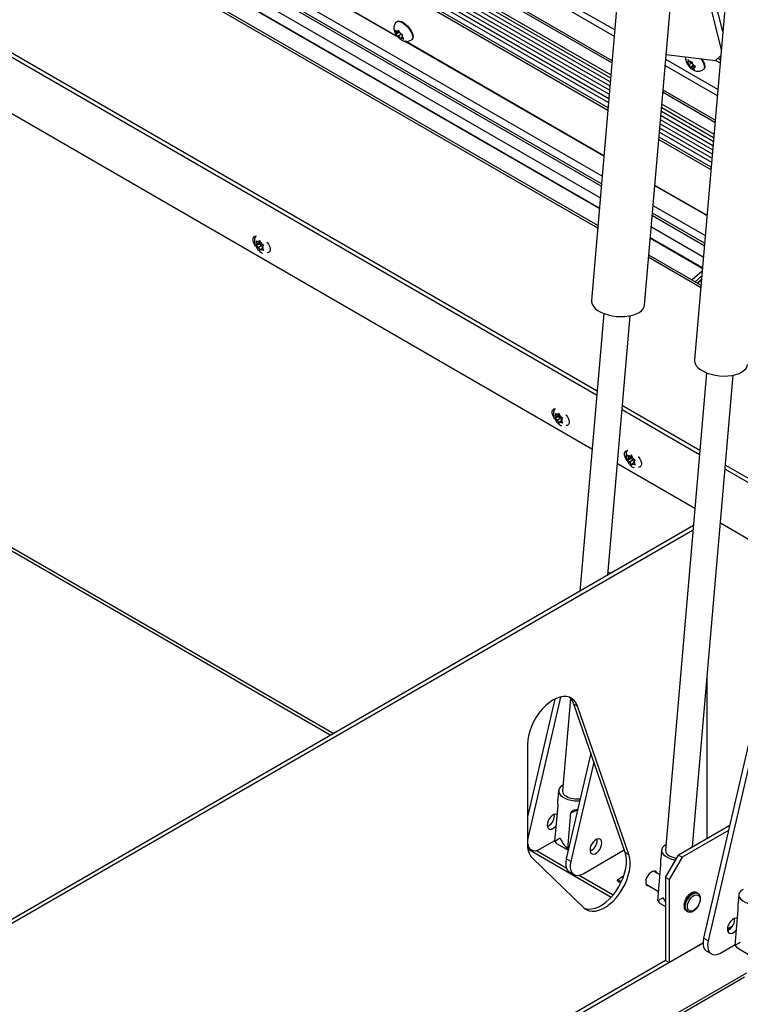
# Model space of a CAD drawing. Units: inches. Extents: x 0.1 to 10.8, y 0.2 to 8.4.
# Drawn here: x 9.2 to 9.5, y 4.9 to 5.3 of the extents above; entities that cross this region are included whole.
import ezdxf

# ---------------------------------------------------------------- set-up
doc = ezdxf.new("R2010")
doc.units = ezdxf.units.IN
doc.header["$MEASUREMENT"] = 0
doc.layers.add('FORMAT', color=7, linetype='Continuous')
doc.dimstyles.new('SLDDIMSTYLE0', dxfattribs={"dimtxt": 0.18, "dimasz": 0.09100341796875, "dimexe": 0, "dimexo": 0.0625, "dimgap": 0, "dimtad": 0, "dimtih": 1, "dimtoh": 1, "dimdec": 0, "dimrnd": 1e-09, "dimzin": 0, "dimdsep": 46, "dimtxsty": 'Standard', "dimsah": 1, "dimcen": 0.09, "dimadec": 0, "dimazin": 0, "dimtfac": 0.09100341796875, "dimtdec": 0, "dimtofl": 0, "dimtmove": 0, "dimatfit": 3, "dimfxl": 0, "dimfrac": 2, "dimtolj": 1, "dimtzin": 0, "dimarcsym": 0})

msp = doc.modelspace()

# ---------------------------------------------------------------- linework, layer by layer
at = {"color": 8, "linetype": 'Continuous', "lineweight": 25}
for p, q in [((9.450133088183284, 5.257654413940834), (9.116451827957198, 5.450284505222571)), ((9.115586563991348, 5.448122092696646), (9.449913845255857, 5.255119061407679)), ((9.44853575768896, 5.239182685057246), (9.10490308303902, 5.437557605603748)), ((9.448276517695154, 5.236184801464344), (9.105709757905252, 5.433944382460015)), ((9.447978568223542, 5.232739276646399), (9.10674813252261, 5.429727414166143)), ((9.447680863384923, 5.229296580794878), (9.107787716574963, 5.425512717870354)), ((9.443772025792796, 5.184094295789756), (9.032455679505919, 5.421542168281093)), ((9.444145413273018, 5.188412195139779), (9.039227227880332, 5.422166487966954)), ((9.44455636928386, 5.193164541659399), (9.045507298414083, 5.423530666791675)), ((9.444642114914787, 5.194156114820396), (9.04658951129181, 5.423946991655599)), ((9.447355524575988, 5.2255343222671), (9.108683423686085, 5.421045564537036)), ((9.443059763603223, 5.175857607072801), (9.025266072388595, 5.417044771197864)), ((9.477391976838842, 5.316971036124531), (9.494043329391177, 5.249462888261687)), ((9.470991175980293, 5.242951377376899), (9.492410962805128, 5.23058599764743)), ((9.492630205732553, 5.233121350180585), (9.47121041890772, 5.245486729910052)), ((9.491032875238231, 5.214649621296998), (9.469613088413398, 5.227015001026467)), ((9.490773635244425, 5.211651737704096), (9.46935384841959, 5.224017117433563)), ((9.490475685772813, 5.20820621288615), (9.469055898947978, 5.220571592615618)), ((9.489852642125259, 5.201001258506851), (9.468432855300424, 5.21336663823632)), ((9.490177980934192, 5.204763517034629), (9.468758194109359, 5.217128896764097)), ((9.487053486833133, 5.16863147789915), (9.465633700008299, 5.180996857628617)), ((9.487139232464058, 5.169623051060148), (9.465719445639225, 5.181988430789617)), ((9.486642530822289, 5.16387913137953), (9.465222743997456, 5.176244511108998)), ((9.486269143342067, 5.159561232029508), (9.464849356517233, 5.171926611758976)), ((9.485556881152492, 5.151324543312553), (9.46413709432766, 5.16368992304202)), ((9.00031069538325, 5.160025105028551), (9.334071911076972, 4.967348856437836)), ((9.414294201136432, 4.924677692887612), (9.414057068762132, 4.924814586493434)), ((9.417769665922323, 4.919031171036465), (9.430069992746478, 4.911930343506246)), ((9.435447335451988, 4.908826069638682), (9.449452138287203, 4.900741269051732)), ((9.504452185455456, 4.86845231726234), (9.230685254888128, 4.710410032270443))]:
    msp.add_line(p, q, dxfattribs=at)
at = {"color": 7, "linetype": 'Continuous', "lineweight": 25}
for p, q in [((9.449031862600746, 5.24491970407797), (9.108162932909286, 5.4416991486206)), ((9.448954952015507, 5.244030300486249), (9.108431504351532, 5.440610302499665)), ((9.104644110792231, 5.436329588734861), (9.44842230150051, 5.237870663555969)), ((9.105754707399967, 5.432206703962244), (9.448135534944463, 5.234554459367128)), ((9.444914268826492, 5.197303336569116), (9.04928520926745, 5.425695131196512)), ((9.106794291452323, 5.427992007666457), (9.447837830105842, 5.231111763515607)), ((9.033583536818405, 5.420696249356798), (9.443755979821239, 5.183908738175154)), ((9.107833875504676, 5.423777311370667), (9.447540125267222, 5.227669067664086)), ((9.443150273457478, 5.176904274306056), (9.026890940329128, 5.417205672361972)), ((9.108651333023456, 5.420083451968816), (9.447274756532927, 5.224600310552458)), ((9.461533235899124, 5.389487142726998), (9.440481245103193, 5.146039297822982)), ((9.462446516086525, 5.144139865594475), (9.483498506882457, 5.38758771049849)), ((9.504030353448425, 5.364954078967108), (9.482978362652494, 5.121506234063093)), ((9.028345515674811, 5.346212041807833), (9.442641536816327, 5.107044039636906)), ((9.029878523176423, 5.347097028201049), (9.442787316626708, 5.108729855530135)), ((9.360853984841562, 5.254490149112929), (9.213040331944875, 5.339821154608663)), ((9.3605363710175, 5.254820756605674), (9.213431077189526, 5.339742835115296)), ((9.494695085343794, 5.25699987531465), (9.478043732791459, 5.324508023177493)), ((9.440708026305831, 5.084684683154089), (9.028345515674811, 5.322736493466119)), ((9.360256119801775, 5.261172604206957), (9.360067441562629, 5.261009359325171)), ((9.359450298315473, 5.257516365385368), (9.359838497149186, 5.256739903209136)), ((9.36014056136626, 5.256255396696612), (9.359838497149186, 5.256739903209136)), ((9.361204656106667, 5.256847860018032), (9.359894737216843, 5.255714514936563)), ((9.360016889510426, 5.256016662387568), (9.359894737216843, 5.255714514936563)), ((9.36014056136626, 5.256255396696612), (9.360016889510426, 5.256016662387568)), ((9.360448672001466, 5.256850168879081), (9.360022935928557, 5.257095941082563)), ((9.3610481454706, 5.257040640721004), (9.36014056136626, 5.256255396696612)), ((9.360933607296529, 5.257269736102487), (9.360448672001466, 5.256850168879081)), ((9.360448672001466, 5.256850168879081), (9.3605723438573, 5.257088903188124)), ((9.360893110902834, 5.255048318430275), (9.360467374829925, 5.255294090633757)), ((9.360819069122456, 5.257498831483971), (9.3605723438573, 5.257088903188124)), ((9.361207267956171, 5.256722369307739), (9.360819069122456, 5.257498831483971)), ((9.361964885870558, 5.255975620798038), (9.360893110902834, 5.255048318430275)), ((9.360893110902834, 5.255048318430275), (9.361195175119908, 5.254563811917749)), ((9.361195175119908, 5.254563811917749), (9.361707946925197, 5.253895130586359)), ((9.361509332173245, 5.256237862795214), (9.361207267956171, 5.256722369307739)), ((9.361509332173245, 5.256237862795214), (9.361935068246153, 5.255992090591732)), ((9.361707946925197, 5.253895130586359), (9.36183009921878, 5.254197278037364)), ((9.361953771074614, 5.254436012346408), (9.36183009921878, 5.254197278037364)), ((9.36239479752888, 5.254817589531547), (9.361953771074614, 5.254436012346408)), ((9.361953771074614, 5.254436012346408), (9.362379507147523, 5.254190240142926)), ((9.36226188170982, 5.255030784528877), (9.362385553565653, 5.25526951883792)), ((9.36226188170982, 5.255030784528877), (9.362563945926894, 5.254546278016352)), ((9.362385553565653, 5.25526951883792), (9.362632278830812, 5.255679447133767)), ((9.363076717732183, 5.253877596684962), (9.362563945926894, 5.254546278016352)), ((9.44562751727679, 5.205551430527986), (9.363330122436878, 5.25306070530572)), ((9.445639645432147, 5.205691682027854), (9.363720867681527, 5.252982385812353)), ((9.366348702237117, 5.253749485749196), (9.366537380476261, 5.253912730630981)), ((9.471383217076381, 5.24748498946526), (9.491726042545958, 5.245113749308408)), ((9.491726042545958, 5.245113749308408), (9.493824221654542, 5.246929099091687)), ((9.492788707282497, 5.246033169481492), (9.493701194835838, 5.245506401629518)), ((9.479879149748191, 5.244308732572843), (9.480452732708025, 5.243646612990755)), ((9.480564471007394, 5.244311223768455), (9.480264390365264, 5.244288592873769)), ((9.480885708795496, 5.244775441684285), (9.480312125835662, 5.245437561266373)), ((9.480312125835662, 5.245437561266373), (9.480438181692636, 5.244741690960939)), ((9.480564471007394, 5.244311223768455), (9.480438181692636, 5.244741690960939)), ((9.480879102664913, 5.243238776692959), (9.480452732708025, 5.243646612990755)), ((9.480987964219773, 5.244677631149107), (9.480564471007394, 5.244311223768455)), ((9.482251308040524, 5.244426012196849), (9.480879102664913, 5.243238776692959)), ((9.480879102664913, 5.243238776692959), (9.481005391979672, 5.242808309500476)), ((9.481312078752383, 5.244367605386489), (9.480885708795496, 5.244775441684285)), ((9.481005391979672, 5.242808309500476), (9.481256020808221, 5.242220220039884)), ((9.482464213959574, 5.243265551759418), (9.481256020808221, 5.242220220039884)), ((9.481312078752383, 5.244367605386489), (9.481612159394512, 5.244390236281175)), ((9.481941342067422, 5.242222711235496), (9.481641261425294, 5.24220008034081)), ((9.482788328492182, 5.2429555259968), (9.481941342067422, 5.242222711235496)), ((9.481941342067422, 5.242222711235496), (9.482367712024308, 5.2418148749377)), ((9.482248028840134, 5.243782007121509), (9.48212197298316, 5.244477877426943)), ((9.482374318154893, 5.243351539929026), (9.482248028840134, 5.243782007121509)), ((9.482367712024308, 5.2418148749377), (9.48306586795572, 5.241260536200453)), ((9.482374318154893, 5.243351539929026), (9.482800688111778, 5.24294370363123)), ((9.483142980925445, 5.242671921701779), (9.482688949812411, 5.24227909285353)), ((9.482688949812411, 5.24227909285353), (9.48298903045454, 5.242301723748216)), ((9.482688949812411, 5.24227909285353), (9.48281523912717, 5.241848625661047)), ((9.483498844043188, 5.242389364893985), (9.482800688111778, 5.24294370363123)), ((9.48306586795572, 5.241260536200453), (9.48281523912717, 5.241848625661047)), ((9.491680592567509, 5.24511904713757), (9.493573217685327, 5.24402645791347)), ((9.48677419110898, 5.241401553447444), (9.486962869348126, 5.24156479832923)), ((9.491452069564776, 5.219497236726), (9.470032282739943, 5.231862616455468)), ((9.491528980150015, 5.220386640317721), (9.470109193325182, 5.232752020047188)), ((9.469499632224949, 5.22570297952519), (9.490919419049781, 5.213337599795721)), ((9.469212865668899, 5.222386775336348), (9.490632652493732, 5.21002139560688)), ((9.46891516083028, 5.218944079484827), (9.490334947655112, 5.206578699755359)), ((9.468617455991659, 5.215501383633306), (9.490037242816493, 5.203136003903838)), ((9.468352087257365, 5.212432626521679), (9.489771874082198, 5.20006724679221)), ((9.488124634826061, 5.181018366767737), (9.466704848001227, 5.193383746497206)), ((9.488136762981418, 5.181158618267604), (9.466716976156585, 5.193523997997073)), ((9.487411386375763, 5.172770272808868), (9.46599159955093, 5.185135652538337)), ((9.30204008298446, 5.170686911186072), (9.30229335173272, 5.169831627748162)), ((9.303390103245656, 5.169344826034968), (9.30204008298446, 5.168565475927114)), ((9.30229335173272, 5.168980109476703), (9.30204008298446, 5.168565475927114)), ((9.302506219769175, 5.169282982510692), (9.30229335173272, 5.169831627748162)), ((9.302506219769175, 5.169282982510692), (9.30229335173272, 5.168980109476703)), ((9.303920433331546, 5.170099390622514), (9.302506219769175, 5.169282982510692)), ((9.303036549855063, 5.170037547098238), (9.302610813782154, 5.17028331930172)), ((9.303744472638666, 5.170446222222317), (9.303036549855063, 5.170037547098238)), ((9.303036549855063, 5.170037547098238), (9.303249417891518, 5.170340420132227)), ((9.304450763417437, 5.168732519951101), (9.303036549855063, 5.167916111839279)), ((9.30363107324213, 5.170829169689752), (9.303249417891518, 5.170340420132227)), ((9.303920433331546, 5.170099390622514), (9.303390103245656, 5.169344826034968)), ((9.303390103245656, 5.169344826034968), (9.304450763417437, 5.168732519951101)), ((9.30388434199039, 5.169973886251841), (9.30363107324213, 5.170829169689752)), ((9.304097210026843, 5.169425241014372), (9.30388434199039, 5.169973886251841)), ((9.304097210026843, 5.169425241014372), (9.304522946099752, 5.169179468810889)), ((9.304450763417437, 5.168732519951101), (9.304682168666167, 5.168136096975835)), ((9.304840408149188, 5.168361243376946), (9.3052220634998, 5.168849992934471)), ((9.464833310545677, 5.171741054144373), (9.48625309737051, 5.159375674414904)), ((9.303036549855063, 5.167916111839279), (9.302610813782154, 5.16816188404276)), ((9.303036549855063, 5.167916111839279), (9.303249417891518, 5.167367466601808)), ((9.303249417891518, 5.167367466601808), (9.30363107324213, 5.166586299171833)), ((9.30363107324213, 5.166586299171833), (9.30388434199039, 5.167000932721423)), ((9.304097210026843, 5.167303805755411), (9.30388434199039, 5.167000932721423)), ((9.304769681632667, 5.16769201535018), (9.304097210026843, 5.167303805755411)), ((9.304097210026843, 5.167303805755411), (9.304522946099752, 5.16705803355193)), ((9.304627540112733, 5.168058370342957), (9.304840408149188, 5.168361243376946)), ((9.304627540112733, 5.168058370342957), (9.304840408149188, 5.167509725105487)), ((9.3052220634998, 5.166728557675513), (9.304840408149188, 5.167509725105487)), ((9.485647391006747, 5.15237121054581), (9.464227604181914, 5.164736590275277)), ((8.999113015656757, 5.159333699239432), (9.332874231350477, 4.966657450648717)), ((9.486138110413481, 5.158045950915012), (9.482007734584336, 5.154472339474681)), ((9.485967583461607, 5.15607395599376), (9.483272529713828, 5.15374218878812)), ((9.484188456076053, 5.153213435754032), (9.485844093002916, 5.154645896941007)), ((9.485818124624146, 5.154345595372938), (9.484381063043028, 5.153102246118734)), ((9.445549996155838, 5.140677825869234), (9.435631396131381, 5.025977899205483)), ((9.447277539846208, 5.032701074865234), (9.456532631647503, 5.139728109754957)), ((9.488047113704935, 5.116144762109425), (9.471008686980081, 4.919110272263332)), ((9.482191554255754, 4.92047606145072), (9.49902974919659, 5.115195045995023)), ((9.427092626323983, 5.099556332180603), (9.42671097097337, 5.099067582623078)), ((9.427345895072241, 5.098701048742693), (9.427092626323983, 5.099556332180603)), ((9.453180202178544, 5.100960197621517), (9.485138654365395, 5.082510975876775)), ((9.453325981988927, 5.102646013514745), (9.485284434175776, 5.084196791770003)), ((9.425501636066313, 5.099414073676923), (9.425754904814571, 5.098558790239013)), ((9.426851656327509, 5.098071988525819), (9.425501636066313, 5.097292638417964)), ((9.425754904814571, 5.097707271967554), (9.425501636066313, 5.097292638417964)), ((9.425967772851026, 5.098010145001543), (9.425754904814571, 5.098558790239013)), ((9.425967772851026, 5.098010145001543), (9.425754904814571, 5.097707271967554)), ((9.4273819864134, 5.098826553113365), (9.425967772851026, 5.098010145001543)), ((9.426498102936916, 5.098764709589089), (9.426072366864007, 5.09901048179257)), ((9.426498102936916, 5.09664327433013), (9.426072366864007, 5.096889046533612)), ((9.427206025720517, 5.099173384713168), (9.426498102936916, 5.098764709589089)), ((9.426498102936916, 5.098764709589089), (9.42671097097337, 5.099067582623078)), ((9.42791231649929, 5.097459682441952), (9.426498102936916, 5.09664327433013)), ((9.426498102936916, 5.09664327433013), (9.42671097097337, 5.096094629092658)), ((9.42671097097337, 5.096094629092658), (9.427092626323983, 5.095313461662684)), ((9.4273819864134, 5.098826553113365), (9.426851656327509, 5.098071988525819)), ((9.426851656327509, 5.098071988525819), (9.42791231649929, 5.097459682441952)), ((9.427092626323983, 5.095313461662684), (9.427345895072241, 5.095728095212273)), ((9.427558763108696, 5.098152403505222), (9.427345895072241, 5.098701048742693)), ((9.427558763108696, 5.096030968246262), (9.427345895072241, 5.095728095212273)), ((9.427558763108696, 5.098152403505222), (9.427984499181605, 5.09790663130174)), ((9.428231234714518, 5.09641917784103), (9.427558763108696, 5.096030968246262)), ((9.427558763108696, 5.096030968246262), (9.427984499181605, 5.09578519604278)), ((9.42791231649929, 5.097459682441952), (9.428143721748018, 5.096863259466685)), ((9.428089093194586, 5.096785532833808), (9.42830196123104, 5.097088405867797)), ((9.428089093194586, 5.096785532833808), (9.42830196123104, 5.096236887596338)), ((9.42830196123104, 5.097088405867797), (9.428683616581653, 5.097577155425322)), ((9.428683616581653, 5.095455720166363), (9.42830196123104, 5.096236887596338)), ((9.455412614383482, 5.082146833437951), (9.45566588313174, 5.081291550000041)), ((9.456762634644678, 5.080804748286847), (9.455412614383482, 5.080025398178991)), ((9.45566588313174, 5.080440031728581), (9.455412614383482, 5.080025398178991)), ((9.455878751168195, 5.08074290476257), (9.45566588313174, 5.081291550000041)), ((9.455878751168195, 5.08074290476257), (9.45566588313174, 5.080440031728581)), ((9.457292964730568, 5.081559312874393), (9.455878751168195, 5.08074290476257)), ((9.456409081254085, 5.081497469350116), (9.455983345181176, 5.081743241553599)), ((9.456409081254085, 5.079376034091157), (9.455983345181176, 5.079621806294639)), ((9.457117004037688, 5.081906144474196), (9.456409081254085, 5.081497469350116)), ((9.456409081254085, 5.081497469350116), (9.45662194929054, 5.081800342384104)), ((9.457823294816457, 5.080192442202979), (9.456409081254085, 5.079376034091157)), ((9.456409081254085, 5.079376034091157), (9.45662194929054, 5.078827388853687)), ((9.457003604641152, 5.08228909194163), (9.45662194929054, 5.081800342384104)), ((9.457292964730568, 5.081559312874393), (9.456762634644678, 5.080804748286847)), ((9.456762634644678, 5.080804748286847), (9.457823294816457, 5.080192442202979)), ((9.45725687338941, 5.08143380850372), (9.457003604641152, 5.08228909194163)), ((9.457469741425864, 5.080885163266249), (9.45725687338941, 5.08143380850372)), ((9.457469741425864, 5.080885163266249), (9.457895477498774, 5.080639391062768)), ((9.457823294816457, 5.080192442202979), (9.458054700065187, 5.079596019227713)), ((9.458000071511755, 5.079518292594837), (9.458212939548208, 5.079821165628825)), ((9.458000071511755, 5.079518292594837), (9.458212939548208, 5.078969647357366)), ((9.458212939548208, 5.079821165628825), (9.458594594898821, 5.08030991518635)), ((9.4832051438549, 5.060151619393957), (9.45124669166805, 5.078600841138698)), ((9.45662194929054, 5.078827388853687), (9.457003604641152, 5.078046221423711)), ((9.457003604641152, 5.078046221423711), (9.45725687338941, 5.078460854973302)), ((9.457469741425864, 5.07876372800729), (9.45725687338941, 5.078460854973302)), ((9.458142213031687, 5.079151937602058), (9.457469741425864, 5.07876372800729)), ((9.457469741425864, 5.07876372800729), (9.457895477498774, 5.078517955803808)), ((9.458594594898821, 5.07818847992739), (9.458212939548208, 5.078969647357366)), ((9.495677319727614, 5.076427133861385), (9.517029170196865, 5.064100972955199)), ((9.495823099537995, 5.078112949754614), (9.517174950007247, 5.065786788848426)), ((9.482594414827911, 5.053089072821434), (9.106426179372198, 4.835931772815947)), ((9.48243331543211, 5.05122609933338), (9.10795918687381, 4.835046786422731)), ((9.51509565968637, 5.04174161647238), (9.493743809217118, 5.054067777378567)), ((9.488303280786718, 4.924004286076672), (9.488303280786718, 4.99115282865192)), ((9.427685672055034, 4.982368963449868), (9.414294201136432, 4.924677692887612)), ((9.431812595935968, 4.981816817875724), (9.428511569430986, 4.943643336023158)), ((9.509753616596617, 4.981840194221821), (9.486772646208054, 4.882836777156698)), ((9.425315508058251, 4.98148520312369), (9.414057068762132, 4.932983162422621)), ((9.433192968877067, 4.97945096955367), (9.43472597637868, 4.978565983160455)), ((9.454406172312662, 4.918208418161294), (9.433192968877067, 4.97945096955367)), ((9.455939179814274, 4.917323431768078), (9.43472597637868, 4.978565983160455)), ((9.508726555554187, 4.968088502618235), (9.488681834517257, 4.881734626205738)), ((9.414057068762132, 4.962760883619127), (9.414057068762132, 4.92193384302484)), ((9.44019648882134, 4.95923179655527), (9.430062682356892, 4.915574742440788)), ((9.44149280145684, 4.955489339955475), (9.431971870666095, 4.914472591489828)), ((9.426942621503605, 4.943779009753766), (9.426619687211566, 4.940044557359014)), ((9.425390462923197, 4.922740553069231), (9.426679135243171, 4.937642920362034)), ((9.425186929498008, 4.933400801318116), (9.425139798288592, 4.933923855556747)), ((9.430693763782095, 4.919679022649897), (9.431982436102071, 4.934581389942698)), ((9.431982436102071, 4.934581389942698), (9.434667573830074, 4.93580559047246)), ((9.497570379472501, 4.929354068274659), (9.476402673659349, 4.917134211815685)), ((9.49709595426428, 4.927310215645217), (9.477935681160961, 4.916249225422469)), ((9.41936036962103, 4.919667489876628), (9.425427601507957, 4.923170028291324)), ((9.426353241529299, 4.921736364258312), (9.430885593398143, 4.919119893217579)), ((9.442864599027672, 4.923195699920331), (9.442817467818262, 4.92371875415894)), ((9.414183702509133, 4.92011995282079), (9.415610674373646, 4.919296179497915)), ((9.414258315674008, 4.919675418809409), (9.448651534949079, 4.899820635942848)), ((9.430693763782095, 4.919679022649897), (9.430931267698083, 4.91931666087751)), ((9.437038039150695, 4.909462388478844), (9.45403657841516, 4.919275436319624)), ((9.454406172312662, 4.918208418161294), (9.455939179814274, 4.917323431768078)), ((9.4694397390527, 4.919245945993939), (9.469116804760661, 4.915511493599188)), ((9.47109937280045, 4.907948625307206), (9.476402673659349, 4.917134211815685)), ((9.476402673659349, 4.917134211815685), (9.477935681160961, 4.916249225422469)), ((9.416178389105692, 4.915809587885603), (9.437391592541289, 4.895394077087513)), ((9.431971870666095, 4.914472591489828), (9.430062682356892, 4.915574742440788)), ((9.46788758047229, 4.898207489309405), (9.469176252792266, 4.913109856602207)), ((9.477935681160961, 4.916249225422469), (9.472632380302063, 4.90706363891399)), ((9.431379155594104, 4.910193229051092), (9.433288343903309, 4.909091078100132)), ((9.468819414546083, 4.908983334656842), (9.466126536829721, 4.910537899872645)), ((9.453779321246518, 4.90837874285028), (9.451371080799362, 4.906988495232389)), ((9.451941034476965, 4.906001199529276), (9.453100757866425, 4.906670693591429)), ((9.463026788758548, 4.905168396925887), (9.468229783848479, 4.902164771794428)), ((9.472632380302063, 4.90706363891399), (9.47109937280045, 4.907948625307206)), ((9.47109937280045, 4.907948625307206), (9.47109937280045, 4.873692451934326)), ((9.472632380302063, 4.90706363891399), (9.472632380302063, 4.87280746554111)), ((9.484441284208238, 4.901350624374395), (9.484045304410774, 4.901579218645706)), ((9.484441284208238, 4.901350624374395), (9.484504317460305, 4.901312037150469)), ((9.501330254884174, 4.900835943072397), (9.501007320592134, 4.897101490677645)), ((9.468850359078392, 4.897203300498486), (9.471099372800449, 4.89590497251243)), ((9.479745653860439, 4.894131198429232), (9.480141633657905, 4.893902604157921)), ((9.499778096303764, 4.879797486387863), (9.50106676862374, 4.894699853680665)), ((9.499574562878832, 4.890457734636241), (9.499527431669406, 4.890980788874936)), ((9.496620636042671, 4.88665559081453), (9.498760597478663, 4.887890964255864)), ((9.486535731826297, 4.880833699532857), (9.211003274552287, 4.721772197667834)), ((9.472632380302063, 4.87280746554111), (9.486535731826297, 4.880833699532857)), ((9.488681834517257, 4.881734626205738), (9.486772646208054, 4.882836777156698)), ((9.493748003001855, 4.876724423194753), (9.499815234888464, 4.880226961609266)), ((9.488089119445267, 4.877455263767001), (9.489998307754469, 4.876353112816041)), ((9.500740874909864, 4.878793297576943), (9.50527322677904, 4.87617682653602)), ((9.471099372800449, 4.873692451934326), (9.209470267050673, 4.72265718406105)), ((9.47109937280045, 4.873692451934326), (9.472632380302063, 4.87280746554111)), ((9.231689571449385, 4.709830252660585), (9.503742084117288, 4.866882825265764))]:
    msp.add_line(p, q, dxfattribs=at)
at = {"color": 8, "linetype": 'Continuous', "lineweight": 25, "flags": 128}
for points in [[(9.360068445319378, 5.261010226407933), (9.360123045435916, 5.261053545475392), (9.360604235815046, 5.261232154258291), (9.361236751682867, 5.26118685627767), (9.361983833516241, 5.26092028408751), (9.362802063634549, 5.260447929894554), (9.363643889477455, 5.259797245207557), (9.364460387186886, 5.259006045455386), (9.365204104883816, 5.258120312291744), (9.365831820399004, 5.257191521308591), (9.36630705318836, 5.25627365046185), (9.366602184449567, 5.25542004306881), (9.366700062226483, 5.254680307688417), (9.366594998218487, 5.254097435052151), (9.366348876477629, 5.253749636543871)], [(9.485586180010717, 5.245829435957879), (9.486025905555701, 5.24521191141314), (9.486565159074017, 5.244283252345443), (9.48693403875493, 5.243398078144179), (9.48711110665221, 5.242607831916448), (9.48708607222328, 5.241958439900576), (9.486860390378155, 5.241487642400082), (9.486772075407302, 5.241399729014907)], [(9.479745653860439, 4.894131198429232), (9.479745479135607, 4.894131299312124), (9.479262277662116, 4.894579530937822), (9.47895852451747, 4.895250994578621), (9.478854919976504, 4.89609993109705), (9.47895852451747, 4.89706848687231), (9.479262277662116, 4.898090656428931), (9.479745479135607, 4.899096780600845), (9.480375199556056, 4.900018293688435), (9.48110852451747, 4.900792396097653), (9.481895479135607, 4.901366334028578), (9.482682433753743, 4.901700994559691), (9.483415758715157, 4.901773571128853), (9.484045304410774, 4.901579218645706)], [(9.480105090317657, 4.89392442975975), (9.47965825745958, 4.894350936666511), (9.479354504314935, 4.895022400307311), (9.47925089977397, 4.895871336825739), (9.479354504314935, 4.896839892600998), (9.47965825745958, 4.897862062157619), (9.48014145893307, 4.898868186329534), (9.48077117935352, 4.899789699417124), (9.481504504314936, 4.900563801826343), (9.482291458933071, 4.901137739757266), (9.483078413551207, 4.901472400288381), (9.483811738512621, 4.901544976857543), (9.484441284208238, 4.901350624374395)]]:
    msp.add_lwpolyline(points, dxfattribs=at)
at = {"color": 7, "linetype": 'Continuous', "lineweight": 25, "flags": 128}
for points in [[(9.360256119801775, 5.261172604206957), (9.360311723675064, 5.261216790357177), (9.360792914054192, 5.261395399140076), (9.361425429922013, 5.261350101159454), (9.36217251175539, 5.261083528969295), (9.362990741873695, 5.260611174776338), (9.363832567716603, 5.259960490089342), (9.364649065426033, 5.259169290337172), (9.365392783122962, 5.258283557173528), (9.36602049863815, 5.257354766190375), (9.366495731427506, 5.256436895343634), (9.366790862688715, 5.255583287950595), (9.366888740465631, 5.254843552570202), (9.366783676457633, 5.254260679933936), (9.366537380476261, 5.253912730630981)], [(9.485926646847911, 5.245789749797389), (9.48621458379485, 5.245375156294926), (9.486753837313165, 5.244446497227228), (9.487122716994078, 5.243561323025965), (9.487299784891356, 5.242771076798232), (9.487274750462428, 5.242121684782361), (9.487049068617303, 5.241650887281867), (9.486962869348126, 5.24156479832923)], [(9.30181295246222, 5.168554051983903), (9.301463789387762, 5.169026782379032), (9.301020222575715, 5.169893281618201), (9.300784205604721, 5.170778338940731), (9.300784205604721, 5.171575203371468), (9.301020222575715, 5.1721877612996), (9.301463789387762, 5.172542129198603), (9.30206140533698, 5.172595565069941), (9.302140953668177, 5.172580893627996)], [(9.306452266694123, 5.170092035733024), (9.306531842740283, 5.170014836489368), (9.3071294586895, 5.169271407929969), (9.307573025501547, 5.1684049086908), (9.307809042472542, 5.167519851368271), (9.307809042472542, 5.166722986937534), (9.307573025501547, 5.166110429009401), (9.3071294586895, 5.165756061110399), (9.3065714711609, 5.165696958348793)], [(9.440481245103193, 5.146039297822982), (9.440492332823085, 5.145428059272813), (9.440745721809764, 5.144507419336199), (9.441276705478986, 5.143601857099236), (9.442071531632633, 5.142734826148194), (9.443109614690828, 5.141928782129274), (9.444364068847642, 5.14120460115917), (9.445802404399352, 5.140581039144612), (9.447387369210688, 5.140074246014238), (9.449077913525581, 5.139697347443916), (9.450830253134276, 5.139460104908642), (9.452599003361374, 5.139368662865463), (9.454338354505069, 5.139425389615263), (9.456003258284383, 5.139628815965022), (9.457550594565962, 5.139973673279133), (9.458940288152895, 5.140451029934309), (9.46013634671125, 5.141048522643923), (9.461107792952628, 5.141750676660645), (9.461829466929654, 5.142539306564266), (9.4622826776654, 5.143393987254531), (9.462446516086525, 5.144139865594475)], [(9.482978362652494, 5.121506234063093), (9.482989450372385, 5.120894995512924), (9.483242839359065, 5.119974355576309), (9.483773823028287, 5.119068793339348), (9.484568649181934, 5.118201762388305), (9.485606732240129, 5.117395718369384), (9.486861186396943, 5.116671537399281), (9.488299521948653, 5.116047975384723), (9.489884486759989, 5.115541182254348), (9.491575031074882, 5.115164283684027), (9.493327370683579, 5.114927041148754), (9.495096120910674, 5.114835599105573), (9.496835472054372, 5.114892325855374), (9.498500375833684, 5.115095752205133), (9.500047712115265, 5.115440609519244), (9.501437405702196, 5.11591796617442), (9.502633464260551, 5.116515458884034), (9.50360491050193, 5.117217612900756), (9.504326584478955, 5.118006242804377), (9.5047797952147, 5.118860923494641), (9.504943633635827, 5.119606801834586)], [(9.425274506827352, 5.097281211743517), (9.424925340489716, 5.097753946012855), (9.424481773677668, 5.098620445252023), (9.424245756706675, 5.099505502574552), (9.424245756706675, 5.100302367005289), (9.424481773677668, 5.100914924933422), (9.424925340489716, 5.101269292832424), (9.425522956438932, 5.101322728703764), (9.425602507541647, 5.101308056675672)], [(9.429913820567553, 5.098819196753152), (9.429993393842235, 5.098742000123189), (9.430591009791454, 5.097998571563791), (9.4310345766035, 5.097132072324622), (9.431270593574494, 5.096247015002093), (9.431270593574494, 5.095450150571355), (9.4310345766035, 5.094837592643223), (9.430591009791454, 5.094483224744221), (9.430033025122777, 5.094424121613972)], [(9.455211271408395, 5.079983629492593), (9.454836310887298, 5.080486710345776), (9.454392744075252, 5.081353209584945), (9.454156727104257, 5.082238266907474), (9.454156727104257, 5.083035131338212), (9.454392744075252, 5.083647689266344), (9.454836310887298, 5.084002057165346), (9.455433926836514, 5.084055493036685), (9.455513489025245, 5.08404081866397)], [(9.459824802051084, 5.0815519506312), (9.459904364239817, 5.081474764456111), (9.460501980189036, 5.080731335896712), (9.460945547001081, 5.079864836657543), (9.461181563972076, 5.078979779335014), (9.461181563972076, 5.078182914904277), (9.460945547001081, 5.077570356976144), (9.460501980189036, 5.077215989077143), (9.45994400696011, 5.077156884472376)], [(9.43472597637868, 4.978565983160455), (9.434154792128371, 4.97983065863949), (9.433395248359096, 4.980878087106642), (9.432462418873964, 4.981687481437952), (9.431374816481004, 4.982242778502784), (9.43015402559049, 4.982532957950554), (9.428824273853628, 4.982552260919116), (9.42741195134388, 4.982300304324358), (9.425945086823113, 4.981782088462849), (9.424452791486585, 4.98100789777662), (9.422964681226091, 4.979993096749515), (9.421510288876974, 4.978757824985724), (9.42011847811345, 4.977326597521914), (9.418816870624049, 4.975727818305121), (9.41763129793529, 4.973993216491853), (9.41658528876271, 4.97215721675553), (9.415699602063134, 4.970256256099066), (9.41499181505524, 4.968328060731027), (9.414475974384441, 4.966410897356387), (9.414162317355052, 4.964542813740669), (9.414057068762132, 4.962760883619127)], [(9.428708726151083, 4.94592328090254), (9.427902722100658, 4.945399413310098), (9.427309272133492, 4.944765021219787), (9.426989859552664, 4.94406526646108), (9.426957561146768, 4.943328797076019), (9.427213699216331, 4.942585764207757), (9.427747787438692, 4.941866587709224), (9.428537960179275, 4.941200710750773), (9.429551867673238, 4.940615394413316), (9.430748000428652, 4.940134601616482), (9.432077388629967, 4.939778016073864), (9.433485606968029, 4.939560236439473), (9.434915002818615, 4.93949017863713), (9.435618992399412, 4.939511663779693)], [(9.426383530700063, 4.933873636501409), (9.426256584721957, 4.933936823509477), (9.425674145618018, 4.934032828964541), (9.425009843827919, 4.933874579871854), (9.42431749713194, 4.933474896631761), (9.42365319534184, 4.932866159203368), (9.423070756237902, 4.93209768387282), (9.422617365572428, 4.931231727941102), (9.422329754360716, 4.93033844600776), (9.422231223152647, 4.929490206462485), (9.422329754360716, 4.928755728628558), (9.422617365572428, 4.928194515531978), (9.423070756237902, 4.927852033320164), (9.42365319534184, 4.9277560278651), (9.42431749713194, 4.927914276957786), (9.425009843827919, 4.92831396019788), (9.425674145618018, 4.928922697626273), (9.425954080926509, 4.929258301893354)], [(9.414294201136432, 4.924677692887612), (9.414079636013161, 4.923307405450887), (9.414092463901461, 4.922044087279192), (9.414332132421235, 4.920942137958826), (9.41478832123623, 4.920049008392102), (9.415441386456754, 4.919403157519952), (9.416263206522759, 4.919032396246266), (9.417218393142836, 4.91895268987603), (9.418265815145013, 4.919167470635318), (9.41936036962103, 4.919667489876628)], [(9.425390462923197, 4.922740553069231), (9.425923933807391, 4.922053186869275), (9.426353241529299, 4.921736364258312)], [(9.444773787336874, 4.922093548969371), (9.444675256128807, 4.922828026803298), (9.444387644917095, 4.92338923989988), (9.44393425425162, 4.923731722111692), (9.443351815147683, 4.923827727566757), (9.442687513357583, 4.92366947847407), (9.441995166661602, 4.923269795233978), (9.441330864871503, 4.922661057805584), (9.440748425767566, 4.921892582475036), (9.440295035102091, 4.921026626543317), (9.440007423890378, 4.920133344609977), (9.439908892682311, 4.919285105064701), (9.440007423890378, 4.918550627230775), (9.440295035102091, 4.917989414134194), (9.440748425767566, 4.917646931922381), (9.441330864871503, 4.917550926467316), (9.441995166661602, 4.917709175560002), (9.442687513357583, 4.918108858800096), (9.443351815147683, 4.918717596228489), (9.44393425425162, 4.919486071559037), (9.444387644917095, 4.920352027490756), (9.444675256128807, 4.921245309424097), (9.444773787336874, 4.922093548969371)], [(9.471205843700178, 4.921390217142713), (9.470399839649755, 4.920866349550272), (9.469806389682587, 4.92023195745996), (9.469486977101761, 4.919532202701253), (9.469454678695863, 4.918795733316191), (9.469710816765426, 4.91805270044793), (9.470244904987787, 4.917333523949399), (9.47103507772837, 4.916667646990946), (9.472048985222335, 4.916082330653489), (9.473245117977747, 4.915601537856655), (9.474574506179064, 4.915244952314037), (9.475241403616296, 4.915122833105712)], [(9.437391592541289, 4.895394077087513), (9.43837008986512, 4.894654936761413), (9.439497565811829, 4.894173523893998), (9.44075164464598, 4.893959392540045), (9.442107438088327, 4.894016792321497), (9.44353803924524, 4.894344584090042), (9.445015056599285, 4.894936262534491), (9.446509177463446, 4.895780085284309), (9.447990749716753, 4.896859305947118), (9.449430370276277, 4.898152506455333), (9.450799468626732, 4.899634022126247), (9.452070873827083, 4.901274450999854), (9.453219353741355, 4.903041237346179), (9.454222115792213, 4.904899317761904), (9.455059259299365, 4.906811817033933), (9.455714170425775, 4.908740779959892), (9.456173851893645, 4.910647924601958), (9.456429180926616, 4.912495402025019), (9.456475090299168, 4.914246547441543), (9.456310668900091, 4.91586660785599), (9.455939179814274, 4.917323431768078)], [(9.437650241429731, 4.895161164058291), (9.437964558310217, 4.895058510287214), (9.439218637144368, 4.894844378933261), (9.440574430586715, 4.894901778714713), (9.442005031743626, 4.895229570483258), (9.443482049097673, 4.895821248927707), (9.444976169961834, 4.896665071677525), (9.446457742215141, 4.897744292340334), (9.447897362774665, 4.899037492848549), (9.44926646112512, 4.900519008519463), (9.45053786632547, 4.902159437393069), (9.451686346239743, 4.903926223739395), (9.4526891082906, 4.90578430415512), (9.45352625179775, 4.907696803427148), (9.454181162924163, 4.909625766353108), (9.454640844392033, 4.911532910995174), (9.454896173425004, 4.913380388418235), (9.454942082797556, 4.915131533834759), (9.454777661398477, 4.916751594249205), (9.454406172312662, 4.918208418161294)], [(9.430062682356892, 4.915574742440788), (9.42984811723362, 4.914204455004064), (9.42986094512192, 4.912941136832368), (9.430100613641695, 4.911839187512003), (9.430556802456689, 4.910946057945279), (9.431209867677213, 4.910300207073128), (9.431379155594104, 4.910193229051092)], [(9.431971870666095, 4.914472591489828), (9.431757305542824, 4.913102304053103), (9.431770133431124, 4.911838985881407), (9.432009801950898, 4.910737036561042), (9.432465990765893, 4.909843906994318), (9.433119055986417, 4.909198056122167), (9.433940876052423, 4.908827294848481), (9.434896062672498, 4.908747588478247), (9.435943484674677, 4.908962369237534), (9.437038039150695, 4.909462388478844)], [(9.467617832037762, 4.909676993473951), (9.467368615305658, 4.91012260808276), (9.466915224640184, 4.910465090294573), (9.466332785536245, 4.910561095749638), (9.465668483746146, 4.91040284665695), (9.464976137050167, 4.910003163416858), (9.464311835260068, 4.909394425988464), (9.463729396156129, 4.908625950657917), (9.463276005490654, 4.907759994726198), (9.462988394278941, 4.906866712792858), (9.462889863070874, 4.906018473247582), (9.462988394278941, 4.905283995413655), (9.463276005490654, 4.904722782317075), (9.463729396156129, 4.904380300105261), (9.464311835260068, 4.904284294650196), (9.464518083966594, 4.90430749052719)], [(9.452059108503441, 4.906262171068962), (9.452028428083153, 4.906101770813478), (9.451941057638164, 4.906001212902124), (9.451810298526706, 4.905975806365346), (9.451656057638163, 4.906029419118057), (9.451501816749621, 4.906153889104659), (9.451371057638163, 4.906330266898013), (9.451283687193174, 4.906531700577951), (9.451253006772887, 4.906727523692702), (9.451283687193174, 4.906887923948187), (9.451371057638163, 4.906988481859541), (9.451501816749621, 4.907013888396318), (9.451656057638163, 4.906960275643607), (9.451810298526706, 4.906835805657006), (9.451941057638164, 4.906659427863652), (9.452028428083153, 4.906457994183715), (9.452059108503441, 4.906262171068962)], [(9.485332018092173, 4.898892046839483), (9.485226039757913, 4.897979696165787), (9.484916690489502, 4.897018898737484), (9.484429031924893, 4.896087492648135), (9.483802571260775, 4.895260934879813), (9.483088060614447, 4.894606188227181), (9.482343385389118, 4.894176296370104), (9.48162887474279, 4.894006086590179), (9.481002414078672, 4.894109348271499), (9.480514755514063, 4.894477715766762), (9.480205406245652, 4.895081346132272), (9.480099427911393, 4.895871336825739), (9.480205406245652, 4.896783687499436), (9.480514755514063, 4.897744484927739), (9.481002414078672, 4.898675891017088), (9.48162887474279, 4.899502448785409), (9.482343385389118, 4.900157195438042), (9.483088060614447, 4.900587087295118), (9.483802571260775, 4.900757297075043), (9.484429031924893, 4.900654035393724), (9.484916690489502, 4.900285667898459), (9.485226039757913, 4.899682037532951), (9.485332018092173, 4.898892046839483)], [(9.50309635953165, 4.902980214221171), (9.502290355481227, 4.902456346628729), (9.501696905514061, 4.901821954538417), (9.501377492933234, 4.901122199779711), (9.501345194527335, 4.90038573039465), (9.501601332596898, 4.899642697526388), (9.50213542081926, 4.898923521027856), (9.502925593559842, 4.898257644069404), (9.503939501053807, 4.897672327731946), (9.505135633809221, 4.897191534935113), (9.506465022010536, 4.896834949392495), (9.507873240348598, 4.896617169758104), (9.509302636199184, 4.896547111955761), (9.51000662578036, 4.896568597098345)], [(9.46788758047229, 4.898207489309405), (9.468421051356486, 4.897520123109449), (9.468850359078392, 4.897203300498486)], [(9.500771164080888, 4.890930569819536), (9.500644218102781, 4.890993756827601), (9.500061778998843, 4.891089762282666), (9.499397477208744, 4.89093151318998), (9.498705130512764, 4.890531829949887), (9.498040828722665, 4.889923092521492), (9.497458389618728, 4.889154617190946), (9.497004998953253, 4.888288661259227), (9.49671738774154, 4.887395379325886), (9.496618856533471, 4.88654713978061), (9.49671738774154, 4.885812661946685), (9.497004998953253, 4.885251448850103), (9.497458389618728, 4.88490896663829), (9.498040828722665, 4.884812961183225), (9.498705130512764, 4.884971210275912), (9.499397477208744, 4.885370893516005), (9.500061778998843, 4.885979630944399), (9.500341714306995, 4.886315235211039)], [(9.486772646208054, 4.882836777156698), (9.486558081084782, 4.881466489719974), (9.486570908973082, 4.880203171548277), (9.486810577492856, 4.879101222227912), (9.487266766307851, 4.878208092661188), (9.487919831528375, 4.877562241789038), (9.488089119445267, 4.877455263767001)], [(9.488681834517257, 4.881734626205738), (9.488467269393986, 4.880364338769013), (9.488480097282286, 4.879101020597316), (9.48871976580206, 4.877999071276951), (9.489175954617055, 4.877105941710227), (9.489829019837579, 4.876460090838077), (9.490650839903585, 4.876089329564391), (9.49160602652366, 4.876009623194156), (9.492653448525838, 4.876224403953444), (9.493748003001855, 4.876724423194753)], [(9.499778096303764, 4.879797486387863), (9.50031156718796, 4.879110120187907), (9.500740874909864, 4.878793297576943)]]:
    msp.add_lwpolyline(points, dxfattribs=at)
at = {"color": 7, "linetype": 'Continuous', "lineweight": 25}
for centre, radius, start, end in [((9.361435175169953, 5.256750113642203), 0.001596710667261356, 180.3663899295022, 207.3452614055528), ((9.3602899239703, 5.256490084446578), 0.0006620761873077995, 64.7501069658866, 113.7820598544257), ((9.363802433677268, 5.25789002643481), 0.004226286809769276, 217.8963983719871, 231.9088203936959), ((9.358600009398772, 5.253396154790646), 0.004226286809819303, 37.89639837203676, 51.90882039355293), ((9.362112519105779, 5.254796096778907), 0.0006620761873052649, 244.7501069659281, 293.7820598546912), ((9.360967267906133, 5.254536067583287), 0.001596710667254228, 0.3663899294393468, 27.34526140561253), ((9.4807305521091, 5.244369669761625), 0.0004731598389150321, 128.163705662944, 189.8664368804519), ((9.483960275755889, 5.245357668350247), 0.003902636118812896, 206.0041210663796, 220.7863478950414), ((9.48026369751474, 5.242724802469936), 0.002142899722529578, 51.00373665410119, 73.12610850107765), ((9.482989723305058, 5.243865514152035), 0.002142899722514062, 231.0037366540106, 253.1261085011045), ((9.47929314506395, 5.241232648271766), 0.003902636118768505, 26.0041210662325, 40.78634789504837), ((9.48252286871071, 5.242220646860354), 0.0004731598389087964, 308.1637056630718, 9.866436881303358), ((9.303991578036715, 5.169405868612432), 0.001750783659176438, 165.9255768447167, 194.0744231552559), ((9.302992992142196, 5.169608673868034), 0.0007753752382411654, 70.68801478759175, 119.5310212747577), ((9.30191011797315, 5.167732992965854), 0.002986496808876618, 28.96915191292851, 48.61999128349905), ((9.305223641908787, 5.169608359887827), 0.002986496808919748, 208.969151913154, 228.6199912834594), ((9.304140767739712, 5.167732678985607), 0.000775375238232562, 250.6880147873756, 299.5310212749678), ((9.303142181845141, 5.167935484241216), 0.001750783659226406, 345.9255768451557, 14.07442315487329), ((9.427453131118616, 5.098133031103283), 0.001750783659224467, 165.9255768451408, 194.0744231548601), ((9.426454545224045, 5.098335836358892), 0.0007753752382337062, 70.68801478727252, 119.5310212748204), ((9.428685194990663, 5.098335522378687), 0.002986496808944185, 208.9691519130885, 228.6199912832366), ((9.425371671054988, 5.096460155456689), 0.002986496808897919, 28.96915191303339, 48.61999128349725), ((9.427602320821565, 5.096459841476466), 0.0007753752382404118, 250.688014787447, 299.5310212746767), ((9.426603734926994, 5.096662646732068), 0.001750783659226406, 345.9255768451276, 14.0744231548451), ((9.457364109435792, 5.080865790864312), 0.001750783659231791, 165.9255768451973, 194.0744231548599), ((9.456365523541214, 5.081068596119917), 0.00077537523823597, 70.68801478719206, 119.5310212746911), ((9.4585961733078, 5.081068282139698), 0.002986496808908006, 208.9691519131023, 228.6199912834859), ((9.455282649372165, 5.079192915217722), 0.002986496808887567, 28.96915191302647, 48.61999128354626), ((9.456514713244234, 5.079395406493095), 0.001750783659155761, 345.9255768445761, 14.0744231554529), ((9.457513299138734, 5.079192601237481), 0.0007753752382286979, 250.6880147871214, 299.5310212751295), ((9.446072470335352, 5.027746355688228), 0.006196467796224302, 66.52886862910543, 77.88468315506842), ((9.42728776243991, 4.977578242199516), 0.006195044052179396, 17.59546457453449, 48.93601916766089), ((9.431077775511875, 4.943789262201324), 0.002570351746175272, 183.2545942833682, 248.285664892574), ((9.434597892481241, 4.949882321559751), 0.009587406452401484, 242.2023281121099, 277.3169476005986), ((9.4201747952731, 4.933518005491766), 0.005013504393815701, 294.8079847811919, 358.6604347407955), ((9.42240052674292, 4.921394331969237), 0.008360882923249737, 176.3002473442591, 221.9098915612799), ((9.437852464802743, 4.923312904093994), 0.005013504393837322, 294.8079847816312, 358.660434740649), ((9.473574893060968, 4.919256198441497), 0.002570351746173448, 183.2545942833507, 248.2856648926329), ((9.476776833707493, 4.924488949998423), 0.008678822627737757, 241.4117622918759, 262.7295357022078), ((9.49456242865395, 4.890574938809883), 0.005013504393790965, 294.8079847802434, 358.6604347408802)]:
    msp.add_arc(centre, radius, start, end, dxfattribs=at)
for centre, major_axis, ratio, start_param, end_param in [((9.432547911090134, 4.926342953191501), (0.007445710627685288, 0.003880978461409335), 0.04531102463148264, 2.280221228520516, 2.837839388172442), ((9.432547911090134, 4.926342953191501), (-0.004628981602621707, 0.008880764955720542), 0.5463643682611795, 1.541968569287671, 2.099586728937968), ((9.47504502863923, 4.901809889431673), (0.007445710627685287, 0.003880978461410223), 0.0453110246314844, 2.280221228518271, 2.837839388166571), ((9.47504502863923, 4.901809889431673), (-0.004628981602621707, 0.008880764955721432), 0.5463643682609383, 1.541968569287625, 1.750678401551215), ((9.506935544470702, 4.883399886510132), (0.007445710627687064, 0.003880978461410223), 0.04531102463147591, 2.28022122852048, 2.837839388170489)]:
    msp.add_ellipse(centre, major_axis=major_axis, ratio=ratio, start_param=start_param, end_param=end_param, dxfattribs=at)
for points, knots in [([(9.360089595155507, 5.260991668127356), (9.359987685715462, 5.260911967201978), (9.359658248783806, 5.260654322490219), (9.359284264101285, 5.26006371992161), (9.358994246691646, 5.259308151834566), (9.358895756790378, 5.258536016207632), (9.358937694175838, 5.257914902723202), (9.359017404492738, 5.257556527100803), (9.359042360072943, 5.257444327426579)], [0, 0, 0, 0, 0.09763367188482826, 0.3156148957081978, 0.5174530129424224, 0.7124162299643786, 0.9099637271807516, 1, 1, 1, 1]), ([(9.359042360072943, 5.257444327426579), (9.35910468565218, 5.257231577800132), (9.359258269302332, 5.256707316901189), (9.359673169058615, 5.255903793289536), (9.36028252723391, 5.255047663519615), (9.361035929515168, 5.254263550744613), (9.361872246935622, 5.253625847736552), (9.362737476042955, 5.253187855199014), (9.363598491776878, 5.252957547441691), (9.36444616085863, 5.252921664232362), (9.365270067463637, 5.253099727389824), (9.365927478597762, 5.253386196661848), (9.366229162767686, 5.253679886602166), (9.366327079971434, 5.253775209130134)], [0, 0, 0, 0, 0.07079998271027732, 0.1744664054209781, 0.2812299533172765, 0.3879164600856534, 0.5003757599755088, 0.606039323975749, 0.6963860373887379, 0.783388690248934, 0.8703429139386728, 0.957917383214279, 1, 1, 1, 1]), ([(9.360022935928557, 5.257095941082563), (9.359978064472932, 5.257122289863697), (9.359766471731138, 5.257246538358993), (9.359589634514016, 5.257397453831592), (9.359450298315473, 5.257516365385368)], [0, 0, 0, 0, 0.2120651929942262, 1, 1, 1, 1]), ([(9.359894737216843, 5.255714514936563), (9.360034073415386, 5.255595603382786), (9.360210910632508, 5.255444687910187), (9.3604225033743, 5.25532043941489), (9.360467374829925, 5.255294090633757)], [0, 0, 0, 0, 0.7879348070056541, 1, 1, 1, 1]), ([(9.362632278830812, 5.255679447133767), (9.36243959810552, 5.255752204870325), (9.362195059187354, 5.255844544662795), (9.361980556747467, 5.255966275680062), (9.361935068246153, 5.255992090591732)], [0, 0, 0, 0, 0.7879348070056005, 1, 1, 1, 1]), ([(9.362379507147523, 5.254190240142926), (9.362424995648835, 5.254164425231256), (9.362639498088724, 5.254042694213989), (9.362884037006891, 5.25395035442152), (9.363076717732183, 5.253877596684962)], [0, 0, 0, 0, 0.2120651929945192, 1, 1, 1, 1]), ([(9.479391862620508, 5.24655147008052), (9.479377073827548, 5.246475970374804), (9.479313091106075, 5.246149325958655), (9.479364146270543, 5.245547109024963), (9.479540275140776, 5.244750749956787), (9.47984985221313, 5.244011507911654), (9.480135426467484, 5.243548253974094), (9.480256987175766, 5.243351060158804)], [0, 0, 0, 0, 0.0675607184033932, 0.2922969196784476, 0.5311927114013888, 0.800442283639604, 1, 1, 1, 1]), ([(9.480264390365264, 5.244288592873769), (9.480232853719675, 5.244286458171901), (9.480084141688508, 5.244276391918981), (9.479969488771905, 5.244294480192522), (9.479879149748191, 5.244308732572843)], [0, 0, 0, 0, 0.212065192994297, 1, 1, 1, 1]), ([(9.480256987175766, 5.243351060158804), (9.480368506457843, 5.243190838288943), (9.4806800468339, 5.242743242315769), (9.481307323743879, 5.242059967486203), (9.482130143644532, 5.241388021421599), (9.482989649731074, 5.24091082472806), (9.48385278422408, 5.24063978306737), (9.484700872312741, 5.240565242194831), (9.485533490056797, 5.240698233898677), (9.486248779798943, 5.240981111611209), (9.486610026987092, 5.241292560209931), (9.486756079189506, 5.241418478847566)], [0, 0, 0, 0, 0.07439310833516506, 0.2078246605868966, 0.3467105083153528, 0.4826120103874267, 0.5980624480638833, 0.707342122856503, 0.816139103776788, 0.9256650578552921, 1, 1, 1, 1]), ([(9.481256020808221, 5.242220220039884), (9.481346359831935, 5.242205967659562), (9.481461012748538, 5.242187879386022), (9.481609724779704, 5.242197945638941), (9.481641261425294, 5.24220008034081)], [0, 0, 0, 0, 0.7879348070056661, 1, 1, 1, 1]), ([(9.48212197298316, 5.244477877426943), (9.481978289432698, 5.244445975990045), (9.48179593481505, 5.244405488583456), (9.48164431308579, 5.244392904852508), (9.481612159394512, 5.244390236281175)], [0, 0, 0, 0, 0.7879348070055783, 1, 1, 1, 1]), ([(9.48298903045454, 5.242301723748216), (9.48302118414582, 5.242304392319548), (9.48317280587508, 5.242316976050496), (9.483355160492728, 5.242357463457086), (9.483498844043188, 5.242389364893985)], [0, 0, 0, 0, 0.2120651929945336, 1, 1, 1, 1]), ([(9.30187111166228, 5.172568251823145), (9.30178521852208, 5.172409315122827), (9.301562380374152, 5.171996975326489), (9.301400321141923, 5.171240356879586), (9.301362463864791, 5.170334364823888), (9.301514980651099, 5.169371344008082), (9.301859926707712, 5.168384822333794), (9.302401108865766, 5.167421859226958), (9.303104772741376, 5.16658397107091), (9.303882253152455, 5.165930233512078), (9.304454023689143, 5.165665746274026), (9.304715620540923, 5.16554473788977)], [0, 0, 0, 0, 0.06499053120164806, 0.1686091528630278, 0.2764251078066363, 0.3916456457314502, 0.5144672117941546, 0.6413229154012308, 0.7729239281955679, 0.8961079984235061, 1, 1, 1, 1]), ([(9.302610813782154, 5.17028331930172), (9.302565951771534, 5.170309584707054), (9.302354403567952, 5.170433440041175), (9.30217860264822, 5.170575207595509), (9.30204008298446, 5.170686911186072)], [0, 0, 0, 0, 0.2120651929946163, 1, 1, 1, 1]), ([(9.3052220634998, 5.168849992934471), (9.305028566239725, 5.168929958634242), (9.304782991024167, 5.169031446344976), (9.304568444046069, 5.169153570523419), (9.304522946099752, 5.169179468810889)], [0, 0, 0, 0, 0.787934807005657, 1, 1, 1, 1]), ([(9.302040082984462, 5.168565475927114), (9.30217860264822, 5.168453772336549), (9.302354403567952, 5.168312004782215), (9.302565951771534, 5.168188149448094), (9.302610813782154, 5.16816188404276)], [0, 0, 0, 0, 0.7879348070055769, 1, 1, 1, 1]), ([(9.304522946099752, 5.16705803355193), (9.304568444046069, 5.167032135264459), (9.304782991024167, 5.166910011086016), (9.305028566239724, 5.166808523375283), (9.3052220634998, 5.166728557675513)], [0, 0, 0, 0, 0.2120651929942259, 1, 1, 1, 1]), ([(9.425332665456128, 5.101295415754653), (9.425246772049713, 5.10113647858557), (9.425023933618647, 5.100724138327178), (9.424861874207453, 5.09996751937691), (9.42482401695142, 5.099061527312844), (9.42497653373154, 5.098098506499493), (9.425321479789964, 5.097111984824486), (9.425862661947503, 5.096149021717855), (9.426566325823257, 5.095311133561749), (9.427343806234301, 5.094657396002931), (9.427915576770992, 5.094392908764878), (9.428177173622775, 5.094271900380621)], [0, 0, 0, 0, 0.06499071203467846, 0.1686093136559744, 0.276425247747725, 0.3916457633886174, 0.5144673056973437, 0.6413229847702301, 0.7729239721126234, 0.8961080185164745, 1, 1, 1, 1]), ([(9.426072366864007, 5.09901048179257), (9.426027504853387, 5.099036747197904), (9.425815956649803, 5.099160602532025), (9.425640155730074, 5.09930237008636), (9.425501636066313, 5.099414073676923)], [0, 0, 0, 0, 0.2120651929946163, 1, 1, 1, 1]), ([(9.425501636066313, 5.097292638417964), (9.425640155730074, 5.0971809348274), (9.425815956649803, 5.097039167273066), (9.426027504853387, 5.096915311938944), (9.426072366864007, 5.096889046533612)], [0, 0, 0, 0, 0.7879348070055769, 1, 1, 1, 1]), ([(9.428683616581653, 5.097577155425322), (9.428490119321577, 5.097657121125094), (9.42824454410602, 5.097758608835827), (9.428029997127922, 5.097880733014269), (9.427984499181605, 5.09790663130174)], [0, 0, 0, 0, 0.787934807005657, 1, 1, 1, 1]), ([(9.427984499181605, 5.09578519604278), (9.428029997127922, 5.095759297755309), (9.428244544106018, 5.095637173576868), (9.428490119321577, 5.095535685866134), (9.428683616581653, 5.095455720166363)], [0, 0, 0, 0, 0.2120651929942259, 1, 1, 1, 1]), ([(9.455230772197451, 5.084026757549414), (9.455208948518766, 5.083993707461814), (9.45502952282008, 5.083721982646545), (9.454840845203412, 5.083063640900384), (9.45472702385651, 5.082195195069412), (9.45480314084175, 5.081262455468176), (9.455033077562376, 5.080341820350825), (9.455479565490366, 5.079357253790838), (9.456114793600555, 5.078427529558286), (9.456898519484852, 5.077672547589375), (9.457578221297627, 5.077192821802512), (9.45799584889121, 5.077049542236119), (9.458098684396171, 5.077014261457771)], [0, 0, 0, 0, 0.01425765786971412, 0.1172208527180514, 0.2425530776729228, 0.330765037076776, 0.451586008475815, 0.576686609067417, 0.7055119558515603, 0.8404882174552657, 0.9607222440339853, 0.9999999999999999, 0.9999999999999999, 0.9999999999999999, 0.9999999999999999]), ([(9.455983345181176, 5.081743241553599), (9.455938483170556, 5.081769506958932), (9.455726934966973, 5.081893362293053), (9.45555113404724, 5.082035129847387), (9.455412614383482, 5.082146833437951)], [0, 0, 0, 0, 0.2120651929942299, 1, 1, 1, 1]), ([(9.455412614383482, 5.080025398178991), (9.455551134047242, 5.079913694588428), (9.455726934966973, 5.079771927034094), (9.455938483170556, 5.079648071699973), (9.455983345181176, 5.079621806294639)], [0, 0, 0, 0, 0.7879348070055769, 1, 1, 1, 1]), ([(9.458594594898821, 5.08030991518635), (9.458401097638745, 5.080389880886121), (9.458155522423187, 5.080491368596855), (9.45794097544509, 5.080613492775298), (9.457895477498774, 5.080639391062768)], [0, 0, 0, 0, 0.7879348070055973, 1, 1, 1, 1]), ([(9.457895477498774, 5.078517955803808), (9.45794097544509, 5.078492057516338), (9.458155522423189, 5.078369933337895), (9.458401097638745, 5.078268445627161), (9.458594594898821, 5.07818847992739)], [0, 0, 0, 0, 0.2120651929945197, 1, 1, 1, 1]), ([(9.426679135243171, 4.937642920362034), (9.42668072192996, 4.937839213752104), (9.426683891818909, 4.938231369439081), (9.426644365077559, 4.938852065072258), (9.426599865330948, 4.93949821215843), (9.42661513791656, 4.939844804186477), (9.426623929028617, 4.940044307363853)], [0, 0, 0, 0, 0.2232617543790613, 0.4460331885502866, 0.6811290217282894, 1, 1, 1, 1]), ([(9.434800306517115, 4.935817789727237), (9.434381762438905, 4.935800024655524), (9.43370403267113, 4.935771258466841), (9.4328241977403, 4.935511254067186), (9.43223763724646, 4.935135085288268), (9.432063715220945, 4.934757736604151), (9.431982436102071, 4.934581389942698)], [0, 0, 0, 0, 0.3583909228039991, 0.5803264447658355, 0.8038736227759263, 1, 1, 1, 1]), ([(9.469176252792266, 4.913109856602207), (9.469177839479055, 4.913306149992277), (9.469181009368006, 4.913698305679254), (9.469141482626654, 4.914319001312432), (9.469096982880043, 4.914965148398603), (9.469112255465655, 4.915311740426651), (9.469121046577712, 4.915511243604026)], [0, 0, 0, 0, 0.2232617543790736, 0.4460331885502826, 0.6811290217282885, 1, 1, 1, 1]), ([(9.484110441030376, 4.901504521823596), (9.484052606164179, 4.901552146121285), (9.483820024045711, 4.90174366657902), (9.483280974591072, 4.901850481007521), (9.48257580218804, 4.901817955408109), (9.481834961806918, 4.901557595096324), (9.48108854092907, 4.901090882645605), (9.480374248547532, 4.900430112654921), (9.479741587974717, 4.899619671650127), (9.47922868177928, 4.89871021164344), (9.478864293579981, 4.897751777088344), (9.478671828726851, 4.896793906479967), (9.478669243521813, 4.895881356875793), (9.47887123564694, 4.895107591347562), (9.47922253397003, 4.894509749812772), (9.47955536523505, 4.89427667313761), (9.479705907470198, 4.894171250698895)], [0, 0, 0, 0, 0.02350221434391979, 0.09451383153827625, 0.1650208158429295, 0.2387794694456554, 0.3162769104385802, 0.3952325727196194, 0.4740169496437659, 0.5526579779587972, 0.6315063950814553, 0.7108849593388145, 0.7912540409271298, 0.8726889022784322, 0.9424161753288373, 1, 1, 1, 1]), ([(9.48550775402346, 4.89913696927303), (9.485502211066057, 4.899295118890052), (9.4854861706867, 4.899752777079999), (9.485304362309211, 4.900391776725598), (9.484966559116998, 4.900973813146235), (9.484643583735723, 4.901185870081687), (9.48450642082784, 4.901275927552286)], [0, 0, 0, 0, 0.1746510600751499, 0.5054105696326487, 0.789955122248645, 1, 1, 1, 1]), ([(9.480101887267661, 4.893942656427584), (9.480126115839614, 4.893922412572623), (9.480324012882807, 4.893757062379981), (9.480816889803373, 4.893643874186428), (9.481515670482795, 4.89364528871669), (9.48225424282544, 4.893878660235003), (9.483001402472675, 4.894318033157971), (9.483723048771795, 4.8949557886361), (9.484368685452283, 4.89574953616625), (9.484899658932992, 4.896649230561954), (9.485282469890844, 4.897602964255015), (9.485479647262714, 4.898448322013627), (9.485499867402863, 4.898943738195643), (9.48550775402346, 4.89913696927303)], [0, 0, 0, 0, 0.0132904494778933, 0.1085553312668043, 0.2027308870960947, 0.3007469324621571, 0.4039881467989598, 0.5096690227204724, 0.6151913115763838, 0.7204786112775299, 0.8259835734178104, 0.932127001877976, 1, 1, 1, 1]), ([(9.50106676862374, 4.894699853680665), (9.50106835531053, 4.894896147070735), (9.501071525199478, 4.895288302757712), (9.501031998458126, 4.895908998390889), (9.500987498711515, 4.896555145477061), (9.501002771297127, 4.896901737505108), (9.501011562409184, 4.897101240682484)], [0, 0, 0, 0, 0.2232617543790812, 0.4460331885502883, 0.6811290217283132, 1, 1, 1, 1])]:
    msp.add_open_spline(points, degree=3, knots=knots, dxfattribs=at)

# ---------------------------------------------------------------- leaders
at = {"layer": 'FORMAT'}
msp.add_leader([(9.098275261857111, 4.822540799402957), (9.292592871491985, 5.989828406980046)], dimstyle='SLDDIMSTYLE0', dxfattribs=at)

doc.saveas('drawing.dxf')
